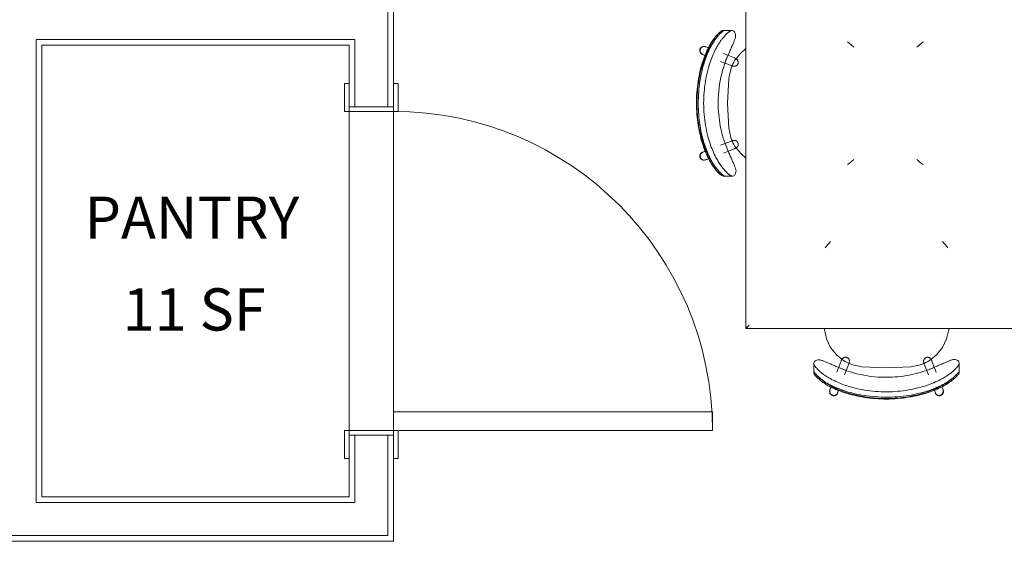
# Model space of a CAD drawing. Units: inches. Extents: x -3358 to -1603, y 10942 to 11874.
# Drawn here: x -3080 to -2975, y 11251 to 11306 of the extents above; entities that cross this region are included whole.
import ezdxf

# ---------------------------------------------------------------- set-up
doc = ezdxf.new("R2010")
doc.units = ezdxf.units.IN
doc.header["$MEASUREMENT"] = 0
for name, color, linetype, lineweight in [('A-AREA-IDEN-1', 2, 'Continuous', 9), ('A-DOOR', 31, 'Continuous', 9), ('A-DOOR-FRAM', 31, 'Continuous', 9), ('A-WALL', 113, 'Continuous', 9), ('I-FURN', 30, 'Continuous', 9), ('I-WALL', 2, 'Continuous', 9)]:
    doc.layers.add(name, color=color, linetype=linetype, lineweight=lineweight)
doc.styles.add('Century Gothic_B', font='GOTHICB.TTF', dxfattribs={"height": 4.5})

# ---------------------------------------------------------------- blocks, each defined once
blk = doc.blocks.new('OD_SINGLE - SINGLE - FLUSH - 2-10 x 6-8-3570309-FLOOR PLAN - 2ND FLOOR')
at = {"layer": 'A-DOOR'}
for p, q in [((15, 2.375), (15, 36.375)), ((17, 36.375), (15, 36.375)), ((17, 2.375), (17, 36.375)), ((-17, 2.375), (-17.5, 2.375)), ((-17, -2.375), (-17, 2.375)), ((17, 2.375), (15, 2.375)), ((17.5, 2.375), (17, 2.375)), ((17, 2.375), (17, -2.375)), ((-17.5, -2.375), (-17, -2.375)), ((17, -2.375), (17.5, -2.375))]:
    blk.add_line(p, q, dxfattribs=at)
blk.add_arc((17, 2.375), 34, 90, 180, dxfattribs=at)
at = {"layer": 'A-DOOR-FRAM'}
for p, q in [((-17, 2.875), (-20, 2.875)), ((-20, 2.875), (-20, 2.375)), ((-17.5, 2.375), (-17, 2.375)), ((-17, 2.375), (-17, 2.875)), ((20, 2.875), (17, 2.875)), ((17, 2.875), (17, 2.375)), ((17, 2.375), (17.5, 2.375)), ((20, 2.375), (20, 2.875)), ((-20, -2.375), (-20, -2.875)), ((-20, -2.875), (-17, -2.875)), ((-17, -2.375), (-17.5, -2.375)), ((-17, -2.875), (-17, -2.375)), ((17.5, -2.375), (17, -2.375)), ((17, -2.375), (17, -2.875)), ((17, -2.875), (20, -2.875)), ((20, -2.875), (20, -2.375))]:
    blk.add_line(p, q, dxfattribs=at)
blk = doc.blocks.new('125819 - Dining Tables and Chairs - Table - Rectangular - 2-3373251-FLOOR PLAN - 2ND FLOOR')
at = {"layer": 'I-FURN'}
for p, q in [((-15, 24), (-15, -24)), ((15, 24), (-15, 24)), ((15, -24), (15, 24)), ((-15, -24), (15, -24))]:
    blk.add_line(p, q, dxfattribs=at)
for points in [[(-14.99, 23.99), (-14.99, 23.99), (-15, 24), (-15, 24), (-15, 24)], [(-14.96, 23.96), (-14.96, 23.96), (-14.97, 23.97), (-14.98, 23.98), (-14.99, 23.99)], [(-14.88, 23.88), (-14.89, 23.89), (-14.92, 23.92), (-14.95, 23.95), (-14.96, 23.96)], [(-14.79, 23.79), (-14.81, 23.81), (-14.84, 23.84), (-14.86, 23.86), (-14.88, 23.88)], [(-14.72, 23.72), (-14.73, 23.73), (-14.76, 23.76), (-14.78, 23.78), (-14.79, 23.79)], [(-14.63, 23.63), (-14.64, 23.64), (-14.67, 23.67), (-14.7, 23.7), (-14.72, 23.72)], [(14.72, 23.72), (14.7, 23.7), (14.67, 23.67), (14.64, 23.64), (14.63, 23.63)], [(14.79, 23.79), (14.78, 23.78), (14.76, 23.76), (14.73, 23.73), (14.72, 23.72)], [(14.88, 23.88), (14.86, 23.86), (14.84, 23.84), (14.81, 23.81), (14.79, 23.79)], [(14.96, 23.96), (14.95, 23.95), (14.92, 23.92), (14.89, 23.89), (14.88, 23.88)], [(14.99, 23.99), (14.98, 23.98), (14.97, 23.97), (14.96, 23.96), (14.96, 23.96)], [(15, 24), (15, 24), (15, 24), (14.99, 23.99), (14.99, 23.99)], [(-15, -24), (-15, -24), (-15, -24), (-14.99, -23.99), (-14.99, -23.99)], [(-14.99, -23.99), (-14.98, -23.98), (-14.97, -23.97), (-14.96, -23.96), (-14.96, -23.96)], [(-14.96, -23.96), (-14.95, -23.95), (-14.92, -23.92), (-14.89, -23.89), (-14.88, -23.88)], [(-14.88, -23.88), (-14.86, -23.86), (-14.84, -23.84), (-14.81, -23.81), (-14.79, -23.79)], [(-14.79, -23.79), (-14.78, -23.78), (-14.76, -23.76), (-14.73, -23.73), (-14.72, -23.72)], [(-14.72, -23.72), (-14.7, -23.7), (-14.67, -23.67), (-14.64, -23.64), (-14.63, -23.63)], [(14.72, -23.72), (14.7, -23.7), (14.67, -23.67), (14.64, -23.64), (14.63, -23.63)], [(14.79, -23.79), (14.78, -23.78), (14.76, -23.76), (14.73, -23.73), (14.72, -23.72)], [(14.88, -23.88), (14.86, -23.86), (14.84, -23.84), (14.81, -23.81), (14.79, -23.79)], [(14.96, -23.96), (14.95, -23.95), (14.92, -23.92), (14.89, -23.89), (14.88, -23.88)], [(14.99, -23.99), (14.98, -23.98), (14.97, -23.97), (14.96, -23.96), (14.96, -23.96)], [(15, -24), (15, -24), (15, -24), (14.99, -23.99), (14.99, -23.99)]]:
    blk.add_open_spline(points, degree=3, dxfattribs=at)
blk = doc.blocks.new('125819 - Dining Tables and Chairs - Chair - Deja - Type 1-V85-FLOOR PLAN - 2ND FLOOR')
at = {"layer": 'I-FURN'}
for p, q in [((-5.99, 7.76), (-6.22, 7.76)), ((-5.27, 7.76), (-6.02, 7.76)), ((-8.08, 6.04), (-7.75, 5.91)), ((-8.03, 6.03), (-7.75, 5.91)), ((-7.74, 5.92), (-8.03, 6.03)), ((-5.06, 4.88), (-6.15, 5.3)), ((-8.11, 5.11), (-8.39, 5.22)), ((-8.34, 5.21), (-8.09, 5.11)), ((-6.45, 4.47), (-5.38, 4.06)), ((-5.66, 5.1), (-5.98, 4.29)), ((-5.38, -4.06), (-6.45, -4.47)), ((-8.39, -5.22), (-8.08, -5.1)), ((-8.34, -5.21), (-8.08, -5.1)), ((-6.15, -5.3), (-5.06, -4.88)), ((-5.96, -4.28), (-5.64, -5.1)), ((-7.72, -5.9), (-8.08, -6.04)), ((-8.03, -6.03), (-7.75, -5.91)), ((-8.03, -6.03), (-7.72, -5.91)), ((-6.17, -7.76), (-5.95, -7.76)), ((-5.98, -7.76), (-5.23, -7.76))]:
    blk.add_line(p, q, dxfattribs=at)
at = {"layer": 'I-FURN', "flags": 128}
for points in [[(-4.82, 4.72), (-4.3, 5.34), (-3.77, 5.8)], [(-4.85, 4.79), (-4.83, 4.79), (-4.81, 4.78), (-4.8, 4.77), (-4.78, 4.76), (-4.77, 4.75), (-4.75, 4.74), (-4.74, 4.73), (-4.73, 4.72), (-4.71, 4.71), (-4.7, 4.7), (-4.69, 4.69), (-4.67, 4.67), (-4.66, 4.66), (-4.65, 4.65), (-4.64, 4.63), (-4.63, 4.62), (-4.62, 4.6), (-4.61, 4.59), (-4.61, 4.57), (-4.6, 4.56), (-4.59, 4.54), (-4.59, 4.52), (-4.58, 4.51), (-4.58, 4.49), (-4.57, 4.47), (-4.57, 4.46), (-4.57, 4.44), (-4.57, 4.42), (-4.57, 4.4), (-4.56, 4.39), (-4.56, 4.37), (-4.57, 4.35), (-4.57, 4.33), (-4.57, 4.32), (-4.57, 4.3), (-4.58, 4.28), (-4.58, 4.27), (-4.59, 4.25), (-4.59, 4.23), (-4.6, 4.22), (-4.61, 4.2), (-4.61, 4.18), (-4.62, 4.17), (-4.63, 4.15), (-4.64, 4.14), (-4.65, 4.12), (-4.66, 4.11), (-4.67, 4.1), (-4.68, 4.08), (-4.7, 4.07), (-4.71, 4.06), (-4.72, 4.05), (-4.74, 4.04), (-4.75, 4.03), (-4.76, 4.02), (-4.78, 4.01), (-4.79, 4), (-4.81, 3.99), (-4.83, 3.98), (-4.84, 3.98), (-4.86, 3.97), (-4.88, 3.97), (-4.89, 3.96), (-4.91, 3.96), (-4.93, 3.95), (-4.94, 3.95), (-4.96, 3.95), (-4.98, 3.95), (-5, 3.95), (-5.01, 3.95), (-5.03, 3.95), (-5.05, 3.95), (-5.07, 3.95), (-5.08, 3.95), (-5.1, 3.96), (-5.12, 3.96), (-5.13, 3.97), (-5.15, 3.97), (-5.16, 3.98)], [(-4.85, 4.79), (-4.85, 4.8), (-4.88, 4.81), (-4.92, 4.82), (-4.98, 4.84), (-5.05, 4.87), (-5.06, 4.88)], [(-4.97, 4.84), (-4.92, 4.82), (-4.88, 4.81), (-4.85, 4.8), (-4.85, 4.79)], [(-5.58, 2.64), (-5.36, 3.63), (-5.21, 4.02)], [(-5.38, 4.06), (-5.3, 4.03), (-5.24, 4.01), (-5.2, 3.99), (-5.17, 3.98), (-5.16, 3.98), (-5.16, 3.98)], [(-5.16, 3.98), (-5.17, 3.98), (-5.19, 3.99), (-5.23, 4), (-5.29, 4.02)], [(-5.58, -2.64), (-5.71, 0), (-5.58, 2.64)], [(-5.21, -4.02), (-5.36, -3.63), (-5.58, -2.64)], [(-5.16, -3.98), (-5.17, -3.98), (-5.19, -3.99), (-5.23, -4), (-5.29, -4.03), (-5.37, -4.06), (-5.38, -4.06)], [(-5.29, -4.02), (-5.23, -4), (-5.19, -3.99), (-5.17, -3.98), (-5.16, -3.98)], [(-5.16, -3.98), (-5.14, -3.97), (-5.13, -3.96), (-5.11, -3.96), (-5.09, -3.96), (-5.08, -3.95), (-5.06, -3.95), (-5.04, -3.95), (-5.02, -3.95), (-5.01, -3.95), (-4.99, -3.95), (-4.97, -3.95), (-4.95, -3.95), (-4.94, -3.95), (-4.92, -3.95), (-4.9, -3.96), (-4.88, -3.96), (-4.87, -3.97), (-4.85, -3.97), (-4.83, -3.98), (-4.82, -3.99), (-4.8, -3.99), (-4.79, -4), (-4.77, -4.01), (-4.76, -4.02), (-4.74, -4.03), (-4.73, -4.04), (-4.72, -4.05), (-4.7, -4.07), (-4.69, -4.08), (-4.68, -4.09), (-4.67, -4.1), (-4.66, -4.12), (-4.65, -4.13), (-4.64, -4.15), (-4.63, -4.16), (-4.62, -4.18), (-4.61, -4.19), (-4.6, -4.21), (-4.6, -4.22), (-4.59, -4.24), (-4.58, -4.26), (-4.58, -4.27), (-4.57, -4.29), (-4.57, -4.31), (-4.57, -4.32), (-4.57, -4.34), (-4.57, -4.36), (-4.56, -4.38), (-4.56, -4.39), (-4.57, -4.41), (-4.57, -4.43), (-4.57, -4.45), (-4.57, -4.46), (-4.58, -4.48), (-4.58, -4.5), (-4.58, -4.52), (-4.59, -4.53), (-4.6, -4.55), (-4.6, -4.56), (-4.61, -4.58), (-4.62, -4.6), (-4.63, -4.61), (-4.64, -4.63), (-4.65, -4.64), (-4.66, -4.65), (-4.67, -4.67), (-4.68, -4.68), (-4.69, -4.69), (-4.7, -4.71), (-4.72, -4.72), (-4.73, -4.73), (-4.75, -4.74), (-4.76, -4.75), (-4.77, -4.76), (-4.79, -4.77), (-4.81, -4.78), (-4.82, -4.78), (-4.84, -4.79), (-4.85, -4.79)], [(-5.06, -4.88), (-4.99, -4.85), (-4.93, -4.82), (-4.88, -4.81), (-4.86, -4.8), (-4.85, -4.79), (-4.85, -4.79)], [(-4.85, -4.79), (-4.85, -4.8), (-4.88, -4.81), (-4.92, -4.82), (-4.97, -4.84)], [(-3.77, -5.8), (-4.3, -5.34), (-4.82, -4.72)]]:
    blk.add_lwpolyline(points, dxfattribs=at)
at = {"layer": 'I-FURN'}
for centre, radius, start, end in [((4.72, 3.1), 4.18, 43.3704, 55.3111), ((-8.19, 5.62), 0.438, 69.4759, 249.4759), ((-8.19, 5.62), 0.438, 69.4759, 75.654), ((-1.14, 2.2), 4.46, 144.8367, 156.1995), ((-1.14, -2.2), 4.46, 203.8005, 215.1633), ((-8.19, -5.62), 0.438, 110.5241, 290.5241), ((-8.19, -5.62), 0.438, 284.346, 290.5241), ((4.72, -3.1), 4.18, 304.6889, 316.6296)]:
    blk.add_arc(centre, radius, start, end, dxfattribs=at)
for centre, major_axis in [((-8.24, 5.63), (0.157, 0.409)), ((-8.24, -5.63), (-0.157, 0.409))]:
    blk.add_ellipse(centre, major_axis=major_axis, ratio=0.979147, start_param=0, end_param=3.141593, dxfattribs=at)
for points, knots in [([(-6.22, 7.76), (-6.25, 7.75), (-6.3, 7.74), (-6.39, 7.69), (-6.46, 7.63), (-6.53, 7.58), (-6.59, 7.53), (-6.64, 7.47), (-6.72, 7.4), (-6.87, 7.24), (-7.07, 7), (-7.34, 6.63), (-7.6, 6.22), (-7.75, 5.92), (-7.82, 5.77)], [-1, -1, -1, -1, -0.892857, -0.839286, -0.785714, -0.732143, -0.705357, -0.678571, -0.625, -0.571429, -0.428571, -0.285714, -0.142857, 0, 0, 0, 0]), ([(-7.69, 5.77), (-7.63, 5.88), (-7.54, 6.05), (-7.41, 6.27), (-7.28, 6.47), (-7.11, 6.72), (-6.88, 7.02), (-6.67, 7.25), (-6.49, 7.43), (-6.41, 7.5), (-6.37, 7.53)], [-1, -1, -1, -1, -0.8928571, -0.8392857, -0.7857143, -0.6785714, -0.5714286, -0.4285714, -0.3571429, -0.2857143, -0.2857143, -0.2857143, -0.2857143]), ([(-5.27, 7.76), (-5.29, 7.75), (-5.34, 7.74), (-5.43, 7.7), (-5.51, 7.64), (-5.59, 7.58), (-5.67, 7.52), (-5.77, 7.43), (-5.95, 7.25), (-6.15, 7.02), (-6.39, 6.72), (-6.56, 6.47), (-6.69, 6.27), (-6.82, 6.05), (-6.91, 5.88), (-6.97, 5.77)], [0, 0, 0, 0, 0.071429, 0.142857, 0.214286, 0.25, 0.285714, 0.357143, 0.428571, 0.571429, 0.678571, 0.785714, 0.839286, 0.892857, 1, 1, 1, 1]), ([(-6.62, 7.3), (-6.59, 7.33), (-6.53, 7.4), (-6.45, 7.47), (-6.4, 7.52), (-6.39, 7.53), (-6.38, 7.54)], [0.5714286, 0.5714286, 0.5714286, 0.5714286, 0.625, 0.6785714, 0.7053571, 0.712593, 0.712593, 0.712593, 0.712593]), ([(-6.38, 7.54), (-6.37, 7.55), (-6.33, 7.58), (-6.27, 7.63), (-6.21, 7.67), (-6.18, 7.69), (-6.17, 7.7)], [0.7142857, 0.7142857, 0.7142857, 0.7142857, 0.7321429, 0.7857143, 0.8392857, 0.8562147, 0.8562147, 0.8562147, 0.8562147]), ([(-6.17, 7.7), (-6.16, 7.71), (-6.1, 7.74), (-6.05, 7.75), (-6.02, 7.76)], [0.8571429, 0.8571429, 0.8571429, 0.8571429, 0.8928571, 1, 1, 1, 1]), ([(-7.63, 5.77), (-7.56, 5.92), (-7.4, 6.22), (-7.15, 6.63), (-6.89, 6.98), (-6.73, 7.17), (-6.66, 7.26)], [0, 0, 0, 0, 0.1428571, 0.2857143, 0.4285714, 0.5511678, 0.5511678, 0.5511678, 0.5511678]), ([(-5.58, 5.29), (-5.52, 5.43), (-5.4, 5.7), (-5.23, 6.09), (-5.07, 6.45), (-4.97, 6.72), (-4.9, 6.9), (-4.86, 7.06), (-4.84, 7.15), (-4.84, 7.2)], [0, 0, 0, 0, 0.166667, 0.333333, 0.5, 0.666667, 0.75, 0.833333, 1, 1, 1, 1]), ([(-5.55, -5.29), (-5.89, -4.56), (-6.42, -3.02), (-6.79, -0.41), (-6.6, 2.43), (-5.99, 4.37), (-5.58, 5.29)], [0, 0, 0, 0, 0.222222, 0.444444, 0.722222, 1, 1, 1, 1]), ([(-7.79, -5.77), (-7.74, -5.88), (-7.65, -6.05), (-7.53, -6.27), (-7.34, -6.58), (-7.08, -6.94), (-6.82, -7.25), (-6.65, -7.43), (-6.53, -7.54), (-6.42, -7.63), (-6.29, -7.73), (-6.21, -7.75), (-6.17, -7.76)], [-1, -1, -1, -1, -0.892857, -0.839286, -0.785714, -0.571429, -0.428571, -0.357143, -0.285714, -0.214286, -0.142857, 0, 0, 0, 0]), ([(-6.67, -7.2), (-6.73, -7.13), (-6.92, -6.9), (-7.15, -6.58), (-7.34, -6.27), (-7.46, -6.05), (-7.55, -5.88), (-7.6, -5.77)], [0.4772217, 0.4772217, 0.4772217, 0.4772217, 0.5714286, 0.7857143, 0.8392857, 0.8928571, 1, 1, 1, 1]), ([(-6.94, -5.77), (-6.86, -5.92), (-6.69, -6.22), (-6.42, -6.63), (-6.14, -6.99), (-5.92, -7.24), (-5.76, -7.39), (-5.68, -7.47), (-5.62, -7.52), (-5.56, -7.57), (-5.49, -7.63), (-5.41, -7.68), (-5.31, -7.74), (-5.26, -7.75), (-5.23, -7.76)], [0, 0, 0, 0, 0.142857, 0.285714, 0.428571, 0.571429, 0.625, 0.678571, 0.705357, 0.732143, 0.785714, 0.839286, 0.892857, 1, 1, 1, 1]), ([(-4.8, -7.2), (-4.8, -7.15), (-4.82, -7.06), (-4.86, -6.9), (-4.93, -6.72), (-5.04, -6.45), (-5.2, -6.09), (-5.37, -5.7), (-5.49, -5.43), (-5.55, -5.29)], [0, 0, 0, 0, 0.166667, 0.25, 0.333333, 0.5, 0.666667, 0.833333, 1, 1, 1, 1]), ([(-6.32, -7.53), (-6.33, -7.53), (-6.35, -7.51), (-6.4, -7.47), (-6.48, -7.39), (-6.55, -7.33), (-6.58, -7.29)], [-0.7142857, -0.7142857, -0.7142857, -0.7142857, -0.7053571, -0.6785714, -0.625, -0.5714286, -0.5714286, -0.5714286, -0.5714286])]:
    blk.add_open_spline(points, degree=3, knots=knots, dxfattribs=at)
for points in [[(-4.84, 7.2), (-4.85, 7.29), (-4.87, 7.45), (-4.95, 7.63), (-5.08, 7.73), (-5.2, 7.76), (-5.27, 7.76)], [(-7.82, 5.77), (-7.94, 5.53), (-8.15, 5.03), (-8.41, 4.27), (-8.56, 3.76), (-8.62, 3.5)], [(-8.54, 3.5), (-8.48, 3.76), (-8.32, 4.27), (-8.04, 5.04), (-7.81, 5.53), (-7.69, 5.77)], [(-8.42, 3.5), (-8.36, 3.76), (-8.22, 4.27), (-7.96, 5.03), (-7.74, 5.53), (-7.63, 5.77)], [(-6.97, 5.77), (-7.09, 5.53), (-7.32, 5.04), (-7.6, 4.27), (-7.75, 3.76), (-7.82, 3.5)], [(-8.62, 3.5), (-8.8, 2.74), (-9.04, 1.18), (-9.03, -1.19), (-8.78, -2.74), (-8.6, -3.5)], [(-8.52, -3.5), (-8.72, -2.74), (-8.98, -1.19), (-8.99, 1.19), (-8.73, 2.74), (-8.54, 3.5)], [(-8.41, -3.5), (-8.59, -2.74), (-8.84, -1.19), (-8.84, 1.18), (-8.6, 2.74), (-8.42, 3.5)], [(-7.82, 3.5), (-8.01, 2.74), (-8.27, 1.19), (-8.26, -1.19), (-8, -2.74), (-7.8, -3.5)], [(-8.6, -3.5), (-8.54, -3.76), (-8.39, -4.27), (-8.12, -5.03), (-7.91, -5.53), (-7.79, -5.77)], [(-7.66, -5.77), (-7.78, -5.53), (-8.01, -5.04), (-8.3, -4.28), (-8.46, -3.76), (-8.52, -3.5)], [(-7.6, -5.77), (-7.72, -5.53), (-7.93, -5.03), (-8.2, -4.27), (-8.35, -3.76), (-8.41, -3.5)], [(-7.8, -3.5), (-7.74, -3.76), (-7.58, -4.28), (-7.29, -5.04), (-7.06, -5.53), (-6.94, -5.77)], [(-6.58, -7.29), (-6.67, -7.2), (-6.86, -6.99), (-7.14, -6.63), (-7.42, -6.22), (-7.58, -5.92), (-7.66, -5.77)], [(-6.59, -7.29), (-6.62, -7.26), (-6.64, -7.23), (-6.67, -7.2)], [(-6.34, -7.54), (-6.38, -7.5), (-6.46, -7.43), (-6.54, -7.34), (-6.58, -7.3)], [(-5.23, -7.76), (-5.16, -7.76), (-5.04, -7.73), (-4.91, -7.63), (-4.83, -7.45), (-4.81, -7.29), (-4.8, -7.2)], [(-6.13, -7.7), (-6.16, -7.68), (-6.23, -7.63), (-6.3, -7.57), (-6.34, -7.54)], [(-5.98, -7.76), (-6.02, -7.75), (-6.07, -7.73), (-6.13, -7.7)]]:
    blk.add_open_spline(points, degree=3, dxfattribs=at)
blk = doc.blocks.new('125819 - Dining Tables and Chairs - Chair - Deja - Type 1-V86-FLOOR PLAN - 2ND FLOOR')
at = {"layer": 'I-FURN'}
for p, q in [((-5.99, 7.76), (-6.22, 7.76)), ((-5.27, 7.76), (-6.02, 7.76)), ((-1.6, 6.63), (-1.5, 6.64)), ((-8.08, 6.04), (-7.75, 5.91)), ((-8.03, 6.03), (-7.75, 5.91)), ((-7.74, 5.92), (-8.03, 6.03)), ((-5.06, 4.88), (-6.15, 5.3)), ((-8.11, 5.11), (-8.39, 5.22)), ((-8.34, 5.21), (-8.09, 5.11)), ((-6.45, 4.47), (-5.38, 4.06)), ((-5.66, 5.1), (-5.98, 4.29)), ((-5.38, -4.06), (-6.45, -4.47)), ((-8.39, -5.22), (-8.08, -5.1)), ((-8.34, -5.21), (-8.08, -5.1)), ((-6.15, -5.3), (-5.06, -4.88)), ((-5.96, -4.28), (-5.64, -5.1)), ((-7.72, -5.9), (-8.08, -6.04)), ((-8.03, -6.03), (-7.75, -5.91)), ((-8.03, -6.03), (-7.72, -5.91)), ((-1.5, -6.64), (-1.6, -6.63)), ((-6.17, -7.76), (-5.95, -7.76)), ((-5.98, -7.76), (-5.23, -7.76))]:
    blk.add_line(p, q, dxfattribs=at)
at = {"layer": 'I-FURN', "flags": 128}
for points in [[(-4.82, 4.72), (-4.3, 5.34), (-3.51, 5.98), (-2.59, 6.41), (-1.6, 6.63)], [(-4.85, 4.79), (-4.83, 4.79), (-4.81, 4.78), (-4.8, 4.77), (-4.78, 4.76), (-4.77, 4.75), (-4.75, 4.74), (-4.74, 4.73), (-4.73, 4.72), (-4.71, 4.71), (-4.7, 4.7), (-4.69, 4.69), (-4.67, 4.67), (-4.66, 4.66), (-4.65, 4.65), (-4.64, 4.63), (-4.63, 4.62), (-4.62, 4.6), (-4.61, 4.59), (-4.61, 4.57), (-4.6, 4.56), (-4.59, 4.54), (-4.59, 4.52), (-4.58, 4.51), (-4.58, 4.49), (-4.57, 4.47), (-4.57, 4.46), (-4.57, 4.44), (-4.57, 4.42), (-4.57, 4.4), (-4.56, 4.39), (-4.56, 4.37), (-4.57, 4.35), (-4.57, 4.33), (-4.57, 4.32), (-4.57, 4.3), (-4.58, 4.28), (-4.58, 4.27), (-4.59, 4.25), (-4.59, 4.23), (-4.6, 4.22), (-4.61, 4.2), (-4.61, 4.18), (-4.62, 4.17), (-4.63, 4.15), (-4.64, 4.14), (-4.65, 4.12), (-4.66, 4.11), (-4.67, 4.1), (-4.68, 4.08), (-4.7, 4.07), (-4.71, 4.06), (-4.72, 4.05), (-4.74, 4.04), (-4.75, 4.03), (-4.76, 4.02), (-4.78, 4.01), (-4.79, 4), (-4.81, 3.99), (-4.83, 3.98), (-4.84, 3.98), (-4.86, 3.97), (-4.88, 3.97), (-4.89, 3.96), (-4.91, 3.96), (-4.93, 3.95), (-4.94, 3.95), (-4.96, 3.95), (-4.98, 3.95), (-5, 3.95), (-5.01, 3.95), (-5.03, 3.95), (-5.05, 3.95), (-5.07, 3.95), (-5.08, 3.95), (-5.1, 3.96), (-5.12, 3.96), (-5.13, 3.97), (-5.15, 3.97), (-5.16, 3.98)], [(-4.85, 4.79), (-4.85, 4.8), (-4.88, 4.81), (-4.92, 4.82), (-4.98, 4.84), (-5.05, 4.87), (-5.06, 4.88)], [(-4.97, 4.84), (-4.92, 4.82), (-4.88, 4.81), (-4.85, 4.8), (-4.85, 4.79)], [(-5.58, 2.64), (-5.36, 3.63), (-5.2, 4.03)], [(-5.38, 4.06), (-5.3, 4.03), (-5.24, 4.01), (-5.2, 3.99), (-5.17, 3.98), (-5.16, 3.98), (-5.16, 3.98)], [(-5.16, 3.98), (-5.17, 3.98), (-5.19, 3.99), (-5.23, 4), (-5.29, 4.02)], [(-5.58, -2.64), (-5.71, 0), (-5.58, 2.64)], [(-5.21, -4.02), (-5.36, -3.63), (-5.58, -2.64)], [(-5.16, -3.98), (-5.17, -3.98), (-5.19, -3.99), (-5.23, -4), (-5.29, -4.03), (-5.37, -4.06), (-5.38, -4.06)], [(-5.29, -4.02), (-5.23, -4), (-5.19, -3.99), (-5.17, -3.98), (-5.16, -3.98)], [(-5.16, -3.98), (-5.14, -3.97), (-5.13, -3.96), (-5.11, -3.96), (-5.09, -3.96), (-5.08, -3.95), (-5.06, -3.95), (-5.04, -3.95), (-5.02, -3.95), (-5.01, -3.95), (-4.99, -3.95), (-4.97, -3.95), (-4.95, -3.95), (-4.94, -3.95), (-4.92, -3.95), (-4.9, -3.96), (-4.88, -3.96), (-4.87, -3.97), (-4.85, -3.97), (-4.83, -3.98), (-4.82, -3.99), (-4.8, -3.99), (-4.79, -4), (-4.77, -4.01), (-4.76, -4.02), (-4.74, -4.03), (-4.73, -4.04), (-4.72, -4.05), (-4.7, -4.07), (-4.69, -4.08), (-4.68, -4.09), (-4.67, -4.1), (-4.66, -4.12), (-4.65, -4.13), (-4.64, -4.15), (-4.63, -4.16), (-4.62, -4.18), (-4.61, -4.19), (-4.6, -4.21), (-4.6, -4.22), (-4.59, -4.24), (-4.58, -4.26), (-4.58, -4.27), (-4.57, -4.29), (-4.57, -4.31), (-4.57, -4.32), (-4.57, -4.34), (-4.57, -4.36), (-4.56, -4.38), (-4.56, -4.39), (-4.57, -4.41), (-4.57, -4.43), (-4.57, -4.45), (-4.57, -4.46), (-4.58, -4.48), (-4.58, -4.5), (-4.58, -4.52), (-4.59, -4.53), (-4.6, -4.55), (-4.6, -4.56), (-4.61, -4.58), (-4.62, -4.6), (-4.63, -4.61), (-4.64, -4.63), (-4.65, -4.64), (-4.66, -4.65), (-4.67, -4.67), (-4.68, -4.68), (-4.69, -4.69), (-4.7, -4.71), (-4.72, -4.72), (-4.73, -4.73), (-4.75, -4.74), (-4.76, -4.75), (-4.77, -4.76), (-4.79, -4.77), (-4.81, -4.78), (-4.82, -4.78), (-4.84, -4.79), (-4.85, -4.79)], [(-5.06, -4.88), (-4.99, -4.85), (-4.93, -4.82), (-4.88, -4.81), (-4.86, -4.8), (-4.85, -4.79), (-4.85, -4.79)], [(-4.85, -4.79), (-4.85, -4.8), (-4.88, -4.81), (-4.92, -4.82), (-4.97, -4.84)], [(-1.6, -6.63), (-2.59, -6.41), (-3.51, -5.98), (-4.3, -5.34), (-4.82, -4.72)]]:
    blk.add_lwpolyline(points, dxfattribs=at)
at = {"layer": 'I-FURN'}
for centre, radius, start, end in [((4.72, 3.1), 4.18, 43.3704, 55.3111), ((-8.19, 5.62), 0.438, 69.4759, 249.4759), ((-8.19, 5.62), 0.438, 69.4759, 75.654), ((-1.14, 2.2), 4.46, 144.8367, 156.1995), ((-1.14, -2.2), 4.46, 203.8005, 215.1633), ((-8.19, -5.62), 0.438, 110.5241, 290.5241), ((-8.19, -5.62), 0.438, 284.346, 290.5241), ((4.72, -3.1), 4.18, 304.6889, 316.6296)]:
    blk.add_arc(centre, radius, start, end, dxfattribs=at)
for centre, major_axis in [((-8.24, 5.63), (0.157, 0.409)), ((-8.24, -5.63), (-0.157, 0.409))]:
    blk.add_ellipse(centre, major_axis=major_axis, ratio=0.979147, start_param=0, end_param=3.141593, dxfattribs=at)
for points, knots in [([(-6.22, 7.76), (-6.25, 7.75), (-6.3, 7.74), (-6.39, 7.69), (-6.46, 7.63), (-6.53, 7.58), (-6.59, 7.53), (-6.64, 7.47), (-6.72, 7.4), (-6.87, 7.24), (-7.07, 7), (-7.34, 6.63), (-7.6, 6.22), (-7.75, 5.92), (-7.82, 5.77)], [-1, -1, -1, -1, -0.892857, -0.839286, -0.785714, -0.732143, -0.705357, -0.678571, -0.625, -0.571429, -0.428571, -0.285714, -0.142857, 0, 0, 0, 0]), ([(-7.69, 5.77), (-7.63, 5.88), (-7.54, 6.05), (-7.41, 6.27), (-7.28, 6.47), (-7.11, 6.72), (-6.88, 7.02), (-6.67, 7.25), (-6.49, 7.43), (-6.41, 7.5), (-6.37, 7.53)], [-1, -1, -1, -1, -0.8928571, -0.8392857, -0.7857143, -0.6785714, -0.5714286, -0.4285714, -0.3571429, -0.2857143, -0.2857143, -0.2857143, -0.2857143]), ([(-5.27, 7.76), (-5.29, 7.75), (-5.34, 7.74), (-5.43, 7.7), (-5.51, 7.64), (-5.59, 7.58), (-5.67, 7.52), (-5.77, 7.43), (-5.95, 7.25), (-6.15, 7.02), (-6.39, 6.72), (-6.56, 6.47), (-6.69, 6.27), (-6.82, 6.05), (-6.91, 5.88), (-6.97, 5.77)], [0, 0, 0, 0, 0.071429, 0.142857, 0.214286, 0.25, 0.285714, 0.357143, 0.428571, 0.571429, 0.678571, 0.785714, 0.839286, 0.892857, 1, 1, 1, 1]), ([(-6.62, 7.3), (-6.59, 7.33), (-6.53, 7.4), (-6.45, 7.47), (-6.4, 7.52), (-6.39, 7.53), (-6.38, 7.54)], [0.5714286, 0.5714286, 0.5714286, 0.5714286, 0.625, 0.6785714, 0.7053571, 0.712593, 0.712593, 0.712593, 0.712593]), ([(-6.38, 7.54), (-6.37, 7.55), (-6.33, 7.58), (-6.27, 7.63), (-6.21, 7.67), (-6.18, 7.69), (-6.17, 7.7)], [0.7142857, 0.7142857, 0.7142857, 0.7142857, 0.7321429, 0.7857143, 0.8392857, 0.8562147, 0.8562147, 0.8562147, 0.8562147]), ([(-6.17, 7.7), (-6.16, 7.71), (-6.1, 7.74), (-6.05, 7.75), (-6.02, 7.76)], [0.8571429, 0.8571429, 0.8571429, 0.8571429, 0.8928571, 1, 1, 1, 1]), ([(-7.63, 5.77), (-7.56, 5.92), (-7.4, 6.22), (-7.15, 6.63), (-6.89, 6.98), (-6.73, 7.17), (-6.66, 7.26)], [0, 0, 0, 0, 0.1428571, 0.2857143, 0.4285714, 0.5511678, 0.5511678, 0.5511678, 0.5511678]), ([(-5.58, 5.29), (-5.52, 5.43), (-5.4, 5.7), (-5.23, 6.09), (-5.07, 6.45), (-4.97, 6.72), (-4.9, 6.9), (-4.86, 7.06), (-4.84, 7.15), (-4.84, 7.2)], [0, 0, 0, 0, 0.166667, 0.333333, 0.5, 0.666667, 0.75, 0.833333, 1, 1, 1, 1]), ([(-5.55, -5.29), (-5.89, -4.56), (-6.42, -3.02), (-6.79, -0.41), (-6.6, 2.43), (-5.99, 4.37), (-5.58, 5.29)], [0, 0, 0, 0, 0.222222, 0.444444, 0.722222, 1, 1, 1, 1]), ([(-7.79, -5.77), (-7.74, -5.88), (-7.65, -6.05), (-7.53, -6.27), (-7.34, -6.58), (-7.08, -6.94), (-6.82, -7.25), (-6.65, -7.43), (-6.53, -7.54), (-6.42, -7.63), (-6.29, -7.73), (-6.21, -7.75), (-6.17, -7.76)], [-1, -1, -1, -1, -0.892857, -0.839286, -0.785714, -0.571429, -0.428571, -0.357143, -0.285714, -0.214286, -0.142857, 0, 0, 0, 0]), ([(-6.67, -7.2), (-6.73, -7.13), (-6.92, -6.9), (-7.15, -6.58), (-7.34, -6.27), (-7.46, -6.05), (-7.55, -5.88), (-7.6, -5.77)], [0.4772217, 0.4772217, 0.4772217, 0.4772217, 0.5714286, 0.7857143, 0.8392857, 0.8928571, 1, 1, 1, 1]), ([(-6.94, -5.77), (-6.86, -5.92), (-6.69, -6.22), (-6.42, -6.63), (-6.14, -6.99), (-5.92, -7.24), (-5.76, -7.39), (-5.68, -7.47), (-5.62, -7.52), (-5.56, -7.57), (-5.49, -7.63), (-5.41, -7.68), (-5.31, -7.74), (-5.26, -7.75), (-5.23, -7.76)], [0, 0, 0, 0, 0.142857, 0.285714, 0.428571, 0.571429, 0.625, 0.678571, 0.705357, 0.732143, 0.785714, 0.839286, 0.892857, 1, 1, 1, 1]), ([(-4.8, -7.2), (-4.8, -7.15), (-4.82, -7.06), (-4.86, -6.9), (-4.93, -6.72), (-5.04, -6.45), (-5.2, -6.09), (-5.37, -5.7), (-5.49, -5.43), (-5.55, -5.29)], [0, 0, 0, 0, 0.166667, 0.25, 0.333333, 0.5, 0.666667, 0.833333, 1, 1, 1, 1]), ([(-6.32, -7.53), (-6.33, -7.53), (-6.35, -7.51), (-6.4, -7.47), (-6.48, -7.39), (-6.55, -7.33), (-6.58, -7.29)], [-0.7142857, -0.7142857, -0.7142857, -0.7142857, -0.7053571, -0.6785714, -0.625, -0.5714286, -0.5714286, -0.5714286, -0.5714286])]:
    blk.add_open_spline(points, degree=3, knots=knots, dxfattribs=at)
for points in [[(-4.84, 7.2), (-4.85, 7.29), (-4.87, 7.45), (-4.95, 7.63), (-5.08, 7.73), (-5.2, 7.76), (-5.27, 7.76)], [(-7.82, 5.77), (-7.94, 5.53), (-8.15, 5.03), (-8.41, 4.27), (-8.56, 3.76), (-8.62, 3.5)], [(-8.54, 3.5), (-8.48, 3.76), (-8.32, 4.27), (-8.04, 5.04), (-7.81, 5.53), (-7.69, 5.77)], [(-8.42, 3.5), (-8.36, 3.76), (-8.22, 4.27), (-7.96, 5.03), (-7.74, 5.53), (-7.63, 5.77)], [(-6.97, 5.77), (-7.09, 5.53), (-7.32, 5.04), (-7.6, 4.27), (-7.75, 3.76), (-7.82, 3.5)], [(-8.62, 3.5), (-8.8, 2.74), (-9.04, 1.18), (-9.03, -1.19), (-8.78, -2.74), (-8.6, -3.5)], [(-8.52, -3.5), (-8.72, -2.74), (-8.98, -1.19), (-8.99, 1.19), (-8.73, 2.74), (-8.54, 3.5)], [(-8.41, -3.5), (-8.59, -2.74), (-8.84, -1.19), (-8.84, 1.18), (-8.6, 2.74), (-8.42, 3.5)], [(-7.82, 3.5), (-8.01, 2.74), (-8.27, 1.19), (-8.26, -1.19), (-8, -2.74), (-7.8, -3.5)], [(-8.6, -3.5), (-8.54, -3.76), (-8.39, -4.27), (-8.12, -5.03), (-7.91, -5.53), (-7.79, -5.77)], [(-7.66, -5.77), (-7.78, -5.53), (-8.01, -5.04), (-8.3, -4.28), (-8.46, -3.76), (-8.52, -3.5)], [(-7.6, -5.77), (-7.72, -5.53), (-7.93, -5.03), (-8.2, -4.27), (-8.35, -3.76), (-8.41, -3.5)], [(-7.8, -3.5), (-7.74, -3.76), (-7.58, -4.28), (-7.29, -5.04), (-7.06, -5.53), (-6.94, -5.77)], [(-6.58, -7.29), (-6.67, -7.2), (-6.86, -6.99), (-7.14, -6.63), (-7.42, -6.22), (-7.58, -5.92), (-7.66, -5.77)], [(-6.59, -7.29), (-6.62, -7.26), (-6.64, -7.23), (-6.67, -7.2)], [(-6.34, -7.54), (-6.38, -7.5), (-6.46, -7.43), (-6.54, -7.34), (-6.58, -7.3)], [(-5.23, -7.76), (-5.16, -7.76), (-5.04, -7.73), (-4.91, -7.63), (-4.83, -7.45), (-4.81, -7.29), (-4.8, -7.2)], [(-6.13, -7.7), (-6.16, -7.68), (-6.23, -7.63), (-6.3, -7.57), (-6.34, -7.54)], [(-5.98, -7.76), (-6.02, -7.75), (-6.07, -7.73), (-6.13, -7.7)]]:
    blk.add_open_spline(points, degree=3, dxfattribs=at)
blk = doc.blocks.new('125819 - Dining Tables and Chairs - Chair - Deja - Type 1-V88-FLOOR PLAN - 2ND FLOOR')
at = {"layer": 'I-FURN'}
for p, q in [((-5.95, 7.76), (-6.17, 7.76)), ((-5.23, 7.76), (-5.98, 7.76)), ((-8.08, 6.04), (-7.72, 5.9)), ((-8.03, 6.03), (-7.75, 5.91)), ((-7.72, 5.91), (-8.03, 6.03)), ((-5.06, 4.88), (-6.15, 5.3)), ((-8.08, 5.1), (-8.39, 5.22)), ((-8.34, 5.21), (-8.08, 5.1)), ((-6.45, 4.47), (-5.38, 4.06)), ((-5.96, 4.28), (-5.64, 5.1)), ((-5.38, -4.06), (-6.45, -4.47)), ((-8.39, -5.22), (-8.11, -5.11)), ((-8.34, -5.21), (-8.09, -5.11)), ((-6.15, -5.3), (-5.06, -4.88)), ((-5.66, -5.1), (-5.98, -4.29)), ((-7.75, -5.91), (-8.08, -6.04)), ((-8.03, -6.03), (-7.75, -5.91)), ((-8.03, -6.03), (-7.74, -5.92)), ((-6.22, -7.76), (-5.99, -7.76)), ((-6.02, -7.76), (-5.27, -7.76))]:
    blk.add_line(p, q, dxfattribs=at)
at = {"layer": 'I-FURN', "flags": 128}
for points in [[(-4.82, 4.72), (-4.3, 5.34), (-4.02, 5.6)], [(-4.85, 4.79), (-4.83, 4.79), (-4.81, 4.78), (-4.8, 4.77), (-4.78, 4.76), (-4.77, 4.75), (-4.75, 4.74), (-4.74, 4.73), (-4.73, 4.72), (-4.71, 4.71), (-4.7, 4.7), (-4.69, 4.69), (-4.67, 4.67), (-4.66, 4.66), (-4.65, 4.65), (-4.64, 4.63), (-4.63, 4.62), (-4.62, 4.6), (-4.61, 4.59), (-4.61, 4.57), (-4.6, 4.56), (-4.59, 4.54), (-4.59, 4.52), (-4.58, 4.51), (-4.58, 4.49), (-4.57, 4.47), (-4.57, 4.46), (-4.57, 4.44), (-4.57, 4.42), (-4.57, 4.4), (-4.56, 4.39), (-4.56, 4.37), (-4.57, 4.35), (-4.57, 4.33), (-4.57, 4.32), (-4.57, 4.3), (-4.58, 4.28), (-4.58, 4.27), (-4.59, 4.25), (-4.59, 4.23), (-4.6, 4.22), (-4.61, 4.2), (-4.61, 4.18), (-4.62, 4.17), (-4.63, 4.15), (-4.64, 4.14), (-4.65, 4.12), (-4.66, 4.11), (-4.67, 4.1), (-4.68, 4.08), (-4.7, 4.07), (-4.71, 4.06), (-4.72, 4.05), (-4.74, 4.04), (-4.75, 4.03), (-4.76, 4.02), (-4.78, 4.01), (-4.79, 4), (-4.81, 3.99), (-4.83, 3.98), (-4.84, 3.98), (-4.86, 3.97), (-4.88, 3.97), (-4.89, 3.96), (-4.91, 3.96), (-4.93, 3.95), (-4.94, 3.95), (-4.96, 3.95), (-4.98, 3.95), (-5, 3.95), (-5.01, 3.95), (-5.03, 3.95), (-5.05, 3.95), (-5.07, 3.95), (-5.08, 3.95), (-5.1, 3.96), (-5.12, 3.96), (-5.13, 3.97), (-5.15, 3.97), (-5.16, 3.98)], [(-4.85, 4.79), (-4.85, 4.8), (-4.88, 4.81), (-4.92, 4.82), (-4.98, 4.84), (-5.05, 4.87), (-5.06, 4.88)], [(-4.97, 4.84), (-4.92, 4.82), (-4.88, 4.81), (-4.85, 4.8), (-4.85, 4.79)], [(-5.58, 2.64), (-5.36, 3.63), (-5.21, 4.02)], [(-5.38, 4.06), (-5.3, 4.03), (-5.24, 4.01), (-5.2, 3.99), (-5.17, 3.98), (-5.16, 3.98), (-5.16, 3.98)], [(-5.16, 3.98), (-5.17, 3.98), (-5.19, 3.99), (-5.23, 4), (-5.29, 4.02)], [(-5.58, -2.64), (-5.71, 0), (-5.58, 2.64)], [(-5.21, -4.02), (-5.36, -3.63), (-5.58, -2.64)], [(-5.16, -3.98), (-5.17, -3.98), (-5.19, -3.99), (-5.23, -4), (-5.29, -4.03), (-5.37, -4.06), (-5.38, -4.06)], [(-5.29, -4.02), (-5.23, -4), (-5.19, -3.99), (-5.17, -3.98), (-5.16, -3.98)], [(-5.16, -3.98), (-5.14, -3.97), (-5.13, -3.96), (-5.11, -3.96), (-5.09, -3.96), (-5.08, -3.95), (-5.06, -3.95), (-5.04, -3.95), (-5.02, -3.95), (-5.01, -3.95), (-4.99, -3.95), (-4.97, -3.95), (-4.95, -3.95), (-4.94, -3.95), (-4.92, -3.95), (-4.9, -3.96), (-4.88, -3.96), (-4.87, -3.97), (-4.85, -3.97), (-4.83, -3.98), (-4.82, -3.99), (-4.8, -3.99), (-4.79, -4), (-4.77, -4.01), (-4.76, -4.02), (-4.74, -4.03), (-4.73, -4.04), (-4.72, -4.05), (-4.7, -4.07), (-4.69, -4.08), (-4.68, -4.09), (-4.67, -4.1), (-4.66, -4.12), (-4.65, -4.13), (-4.64, -4.15), (-4.63, -4.16), (-4.62, -4.18), (-4.61, -4.19), (-4.6, -4.21), (-4.6, -4.22), (-4.59, -4.24), (-4.58, -4.26), (-4.58, -4.27), (-4.57, -4.29), (-4.57, -4.31), (-4.57, -4.32), (-4.57, -4.34), (-4.57, -4.36), (-4.56, -4.38), (-4.56, -4.39), (-4.57, -4.41), (-4.57, -4.43), (-4.57, -4.45), (-4.57, -4.46), (-4.58, -4.48), (-4.58, -4.5), (-4.58, -4.52), (-4.59, -4.53), (-4.6, -4.55), (-4.6, -4.56), (-4.61, -4.58), (-4.62, -4.6), (-4.63, -4.61), (-4.64, -4.63), (-4.65, -4.64), (-4.66, -4.65), (-4.67, -4.67), (-4.68, -4.68), (-4.69, -4.69), (-4.7, -4.71), (-4.72, -4.72), (-4.73, -4.73), (-4.75, -4.74), (-4.76, -4.75), (-4.77, -4.76), (-4.79, -4.77), (-4.81, -4.78), (-4.82, -4.78), (-4.84, -4.79), (-4.85, -4.79)], [(-5.06, -4.88), (-4.99, -4.85), (-4.93, -4.82), (-4.88, -4.81), (-4.86, -4.8), (-4.85, -4.79), (-4.85, -4.79)], [(-4.85, -4.79), (-4.85, -4.8), (-4.88, -4.81), (-4.92, -4.82), (-4.97, -4.84)], [(-4.02, -5.6), (-4.3, -5.34), (-4.82, -4.72)]]:
    blk.add_lwpolyline(points, dxfattribs=at)
at = {"layer": 'I-FURN'}
for centre, radius, start, end in [((4.72, 3.1), 4.18, 43.3704, 55.3111), ((-8.19, 5.62), 0.438, 69.4759, 249.4759), ((-8.19, 5.62), 0.438, 69.4759, 75.654), ((-1.14, 2.2), 4.46, 144.8367, 156.1995), ((-1.14, -2.2), 4.46, 203.8005, 215.1633), ((-8.19, -5.62), 0.438, 110.5241, 290.5241), ((-8.19, -5.62), 0.438, 284.346, 290.5241), ((4.72, -3.1), 4.18, 304.6889, 316.6296)]:
    blk.add_arc(centre, radius, start, end, dxfattribs=at)
for centre, major_axis in [((-8.24, 5.63), (0.157, 0.409)), ((-8.24, -5.63), (-0.157, 0.409))]:
    blk.add_ellipse(centre, major_axis=major_axis, ratio=0.979147, start_param=0, end_param=3.141593, dxfattribs=at)
for points, knots in [([(-6.17, 7.76), (-6.2, 7.75), (-6.26, 7.74), (-6.35, 7.69), (-6.42, 7.63), (-6.49, 7.57), (-6.55, 7.53), (-6.61, 7.47), (-6.68, 7.4), (-6.83, 7.24), (-7.04, 7), (-7.31, 6.63), (-7.56, 6.22), (-7.72, 5.92), (-7.79, 5.77)], [-1, -1, -1, -1, -0.892857, -0.839286, -0.785714, -0.732143, -0.705357, -0.678571, -0.625, -0.571429, -0.428571, -0.285714, -0.142857, 0, 0, 0, 0]), ([(-5.23, 7.76), (-5.25, 7.75), (-5.29, 7.74), (-5.38, 7.7), (-5.47, 7.64), (-5.54, 7.58), (-5.62, 7.52), (-5.73, 7.42), (-5.91, 7.25), (-6.18, 6.94), (-6.46, 6.58), (-6.66, 6.27), (-6.79, 6.05), (-6.88, 5.88), (-6.94, 5.77)], [0, 0, 0, 0, 0.071429, 0.142857, 0.214286, 0.25, 0.285714, 0.357143, 0.428571, 0.571429, 0.785714, 0.839286, 0.892857, 1, 1, 1, 1]), ([(-6.58, 7.3), (-6.55, 7.33), (-6.49, 7.4), (-6.41, 7.47), (-6.36, 7.52), (-6.35, 7.53), (-6.34, 7.54)], [0.5714286, 0.5714286, 0.5714286, 0.5714286, 0.625, 0.6785714, 0.7053571, 0.7125679, 0.7125679, 0.7125679, 0.7125679]), ([(-6.34, 7.54), (-6.33, 7.55), (-6.29, 7.58), (-6.23, 7.63), (-6.17, 7.67), (-6.14, 7.69), (-6.13, 7.7)], [0.7142857, 0.7142857, 0.7142857, 0.7142857, 0.7321429, 0.7857143, 0.8392857, 0.8562012, 0.8562012, 0.8562012, 0.8562012]), ([(-6.13, 7.7), (-6.12, 7.71), (-6.06, 7.74), (-6.01, 7.75), (-5.98, 7.76)], [0.8571429, 0.8571429, 0.8571429, 0.8571429, 0.8928571, 1, 1, 1, 1]), ([(-7.66, 5.77), (-7.6, 5.88), (-7.51, 6.05), (-7.38, 6.27), (-7.18, 6.58), (-6.91, 6.94), (-6.67, 7.2), (-6.58, 7.29)], [-1, -1, -1, -1, -0.8928571, -0.8392857, -0.7857143, -0.5714286, -0.4285714, -0.4285714, -0.4285714, -0.4285714]), ([(-7.6, 5.77), (-7.53, 5.92), (-7.37, 6.22), (-7.11, 6.63), (-6.88, 6.95), (-6.73, 7.13), (-6.67, 7.2)], [0, 0, 0, 0, 0.1428571, 0.2857143, 0.4285714, 0.5227783, 0.5227783, 0.5227783, 0.5227783]), ([(-5.55, 5.29), (-5.49, 5.43), (-5.37, 5.7), (-5.2, 6.09), (-5.04, 6.45), (-4.93, 6.72), (-4.86, 6.9), (-4.82, 7.06), (-4.8, 7.15), (-4.8, 7.2)], [0, 0, 0, 0, 0.166667, 0.333333, 0.5, 0.666667, 0.75, 0.833333, 1, 1, 1, 1]), ([(-5.58, -5.29), (-5.91, -4.55), (-6.43, -3.02), (-6.8, -0.41), (-6.59, 2.43), (-5.97, 4.37), (-5.55, 5.29)], [0, 0, 0, 0, 0.222222, 0.444444, 0.722222, 1, 1, 1, 1]), ([(-7.82, -5.77), (-7.77, -5.88), (-7.68, -6.05), (-7.56, -6.27), (-7.44, -6.48), (-7.27, -6.72), (-7.05, -7.02), (-6.86, -7.26), (-6.69, -7.43), (-6.57, -7.54), (-6.46, -7.63), (-6.33, -7.73), (-6.26, -7.75), (-6.22, -7.76)], [-1, -1, -1, -1, -0.892857, -0.839286, -0.785714, -0.678571, -0.571429, -0.428571, -0.357143, -0.285714, -0.214286, -0.142857, 0, 0, 0, 0]), ([(-6.37, -7.54), (-6.37, -7.53), (-6.39, -7.51), (-6.44, -7.47), (-6.52, -7.39), (-6.68, -7.24), (-6.9, -6.99), (-7.18, -6.63), (-7.45, -6.22), (-7.61, -5.92), (-7.69, -5.77)], [-0.7142857, -0.7142857, -0.7142857, -0.7142857, -0.7053571, -0.6785714, -0.625, -0.5714286, -0.4285714, -0.2857143, -0.1428571, 0, 0, 0, 0]), ([(-6.66, -7.26), (-6.73, -7.17), (-6.87, -7.01), (-7.08, -6.72), (-7.24, -6.48), (-7.37, -6.27), (-7.49, -6.05), (-7.57, -5.88), (-7.63, -5.77)], [0.4488322, 0.4488322, 0.4488322, 0.4488322, 0.5714286, 0.6785714, 0.7857143, 0.8392857, 0.8928571, 1, 1, 1, 1]), ([(-6.97, -5.77), (-6.89, -5.92), (-6.73, -6.22), (-6.46, -6.63), (-6.18, -6.99), (-5.96, -7.24), (-5.8, -7.39), (-5.72, -7.47), (-5.66, -7.52), (-5.6, -7.57), (-5.53, -7.63), (-5.45, -7.68), (-5.36, -7.74), (-5.3, -7.75), (-5.27, -7.76)], [0, 0, 0, 0, 0.142857, 0.285714, 0.428571, 0.571429, 0.625, 0.678571, 0.705357, 0.732143, 0.785714, 0.839286, 0.892857, 1, 1, 1, 1]), ([(-4.84, -7.2), (-4.84, -7.15), (-4.86, -7.06), (-4.9, -6.9), (-4.97, -6.72), (-5.07, -6.45), (-5.23, -6.09), (-5.4, -5.7), (-5.52, -5.43), (-5.58, -5.29)], [0, 0, 0, 0, 0.166667, 0.25, 0.333333, 0.5, 0.666667, 0.833333, 1, 1, 1, 1])]:
    blk.add_open_spline(points, degree=3, knots=knots, dxfattribs=at)
for points in [[(-6.58, 7.29), (-6.54, 7.34), (-6.45, 7.42), (-6.37, 7.5), (-6.32, 7.53)], [(-4.8, 7.2), (-4.81, 7.29), (-4.83, 7.45), (-4.91, 7.63), (-5.04, 7.73), (-5.16, 7.76), (-5.23, 7.76)], [(-6.67, 7.2), (-6.64, 7.23), (-6.62, 7.26), (-6.59, 7.29)], [(-7.79, 5.77), (-7.91, 5.53), (-8.12, 5.03), (-8.39, 4.27), (-8.54, 3.76), (-8.6, 3.5)], [(-8.52, 3.5), (-8.46, 3.76), (-8.3, 4.28), (-8.01, 5.04), (-7.78, 5.53), (-7.66, 5.77)], [(-8.41, 3.5), (-8.35, 3.76), (-8.2, 4.27), (-7.93, 5.03), (-7.72, 5.53), (-7.6, 5.77)], [(-6.94, 5.77), (-7.06, 5.53), (-7.29, 5.04), (-7.58, 4.28), (-7.74, 3.76), (-7.8, 3.5)], [(-8.6, 3.5), (-8.78, 2.74), (-9.03, 1.19), (-9.04, -1.18), (-8.8, -2.74), (-8.62, -3.5)], [(-8.54, -3.5), (-8.73, -2.74), (-8.99, -1.19), (-8.98, 1.19), (-8.72, 2.74), (-8.52, 3.5)], [(-8.42, -3.5), (-8.6, -2.74), (-8.84, -1.18), (-8.84, 1.19), (-8.59, 2.74), (-8.41, 3.5)], [(-7.8, 3.5), (-8, 2.74), (-8.26, 1.19), (-8.27, -1.19), (-8.01, -2.74), (-7.82, -3.5)], [(-8.62, -3.5), (-8.56, -3.76), (-8.41, -4.27), (-8.15, -5.03), (-7.94, -5.53), (-7.82, -5.77)], [(-7.69, -5.77), (-7.81, -5.53), (-8.04, -5.04), (-8.32, -4.27), (-8.48, -3.76), (-8.54, -3.5)], [(-7.63, -5.77), (-7.74, -5.53), (-7.96, -5.03), (-8.22, -4.27), (-8.36, -3.76), (-8.42, -3.5)], [(-7.82, -3.5), (-7.75, -3.76), (-7.6, -4.27), (-7.32, -5.04), (-7.09, -5.53), (-6.97, -5.77)], [(-6.38, -7.54), (-6.42, -7.5), (-6.5, -7.43), (-6.58, -7.34), (-6.62, -7.3)], [(-5.27, -7.76), (-5.2, -7.76), (-5.08, -7.73), (-4.95, -7.63), (-4.87, -7.45), (-4.85, -7.29), (-4.84, -7.2)], [(-6.17, -7.7), (-6.2, -7.68), (-6.27, -7.63), (-6.34, -7.57), (-6.38, -7.54)], [(-6.02, -7.76), (-6.06, -7.75), (-6.11, -7.73), (-6.17, -7.7)]]:
    blk.add_open_spline(points, degree=3, dxfattribs=at)

msp = doc.modelspace()

# ---------------------------------------------------------------- linework, layer by layer
at = {"layer": 'A-WALL'}
for p, q in [((-3040.86, 11297.03), (-3040.86, 11310.47)), ((-3078.36, 11304.22), (-3078.36, 11254.84)), ((-3044.36, 11304.22), (-3078.36, 11304.22)), ((-3044.36, 11297.03), (-3044.36, 11304.22)), ((-3044.36, 11254.84), (-3044.36, 11262.03)), ((-3040.86, 11251.34), (-3040.86, 11262.03)), ((-3078.36, 11254.84), (-3044.36, 11254.84)), ((-3117.04, 11251.34), (-3040.86, 11251.34))]:
    msp.add_line(p, q, dxfattribs=at)
at = {"layer": 'I-WALL'}
for p, q in [((-3040.23, 11297.03), (-3040.23, 11310.47)), ((-3077.73, 11255.47), (-3077.73, 11303.59)), ((-3077.73, 11303.59), (-3044.98, 11303.59)), ((-3044.98, 11303.59), (-3044.98, 11297.03)), ((-3044.98, 11297.03), (-3040.23, 11297.03)), ((-3044.98, 11262.53), (-3044.98, 11296.53)), ((-3040.23, 11296.53), (-3040.23, 11262.53)), ((-3044.98, 11262.03), (-3044.98, 11255.47)), ((-3040.23, 11262.03), (-3044.98, 11262.03)), ((-3040.23, 11250.72), (-3040.23, 11262.03)), ((-3044.98, 11255.47), (-3077.73, 11255.47)), ((-3117.04, 11250.72), (-3040.23, 11250.72))]:
    msp.add_line(p, q, dxfattribs=at)

# ---------------------------------------------------------------- block references
at = {"layer": 'A-DOOR', "rotation": 270.0000000000002}
msp.add_blockref('OD_SINGLE - SINGLE - FLUSH - 2-10 x 6-8-3570309-FLOOR PLAN - 2ND FLOOR', (-3042.61, 11279.53), dxfattribs=at)
at = {"layer": 'I-FURN'}
for name, p in [('125819 - Dining Tables and Chairs - Table - Rectangular - 2-3373251-FLOOR PLAN - 2ND FLOOR', (-2987.67, 11297.4)), ('125819 - Dining Tables and Chairs - Chair - Deja - Type 1-V85-FLOOR PLAN - 2ND FLOOR', (-2998.92, 11297.4))]:
    msp.add_blockref(name, p, dxfattribs=at)
for name, p, rotation in [('125819 - Dining Tables and Chairs - Chair - Deja - Type 1-V88-FLOOR PLAN - 2ND FLOOR', (-2976.67, 11297.4), 180), ('125819 - Dining Tables and Chairs - Chair - Deja - Type 1-V86-FLOOR PLAN - 2ND FLOOR', (-2987.67, 11274.9), 89.99999999999359)]:
    msp.add_blockref(name, p, dxfattribs=dict(at, rotation=rotation))

# ---------------------------------------------------------------- texts
at = {"layer": 'A-AREA-IDEN-1', "char_height": 4.5, "attachment_point": 1, "style": 'Century Gothic_B'}
for s, insert, width in [('PANTRY', (-3073.19, 11287.46), 28.482), ('11 SF', (-3069.12, 11277.68), 18.6345)]:
    msp.add_mtext(s, dxfattribs=dict(at, insert=insert, width=width))

doc.saveas('drawing.dxf')
